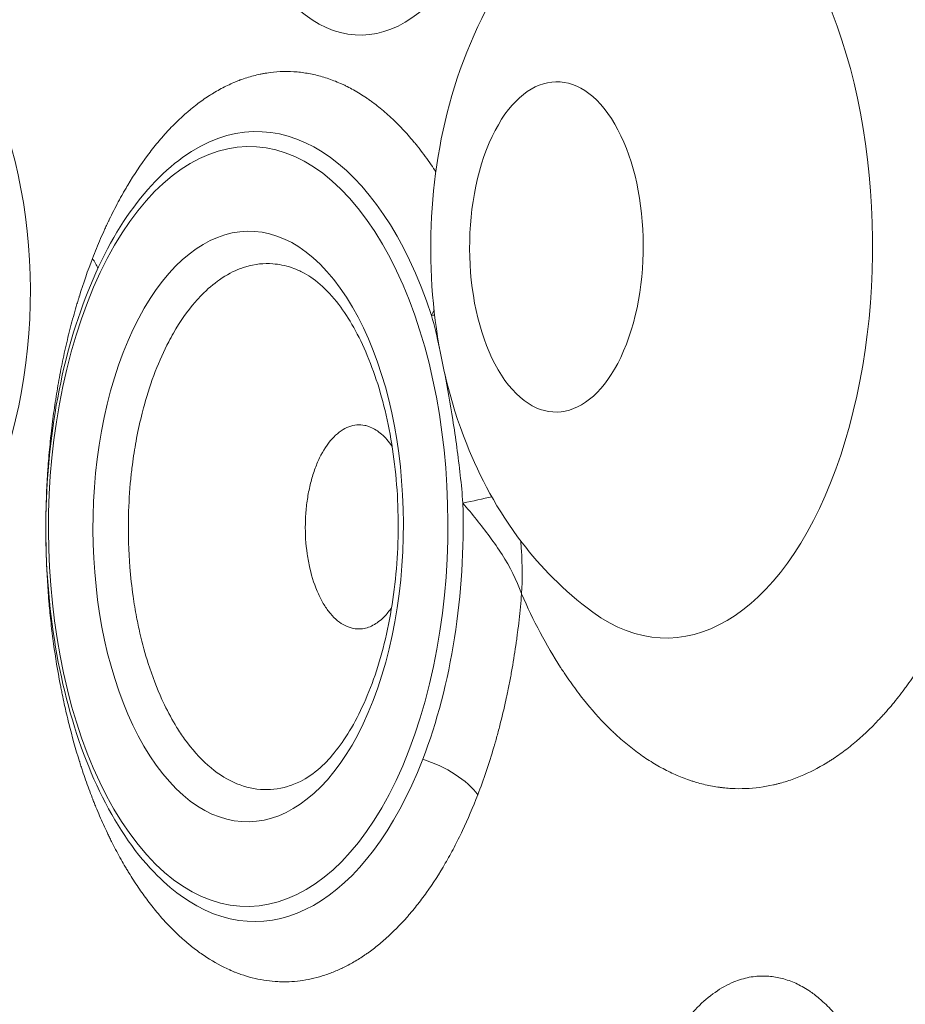
# Model space of a CAD drawing. Units: millimetres. Extents: x 3480 to 12305, y 1674 to 3469.
# Drawn here: x 3897 to 3999, y 2215 to 2328 of the extents above; entities that cross this region are included whole.
import ezdxf

# ---------------------------------------------------------------- set-up
doc = ezdxf.new("R2010")
doc.units = ezdxf.units.MM
doc.styles.get("Standard").update_dxf_attribs({"font": 'arial.ttf'})
doc.dimstyles.new('ISO-25', dxfattribs={"dimtxt": 2.5, "dimasz": 2.5, "dimexe": 1.25, "dimexo": 0.625, "dimtad": 1, "dimtxsty": 'Standard', "dimcen": 2.5, "dimadec": 0, "dimazin": 0, "dimtfac": 1, "dimtmove": 0, "dimatfit": 3, "dimfxl": 1, "dimarcsym": 0})

# ---------------------------------------------------------------- blocks, each defined once
blk = doc.blocks.new('*D15')
at = {"color": 0, "lineweight": -2, "transparency": 16777216}
for p, q in [((3813.56, 3135.4), (3762.31, 3135.4)), ((3763.56, 3035.4), (3763.56, 1918.6)), ((3813.56, 1818.6), (3762.31, 1818.6))]:
    blk.add_line(p, q, dxfattribs=at)
at = {"color": 0, "transparency": 16777216}
for points in [[(3746.89, 3035.4), (3780.23, 3035.4), (3763.56, 3135.4)], [(3746.89, 1918.6), (3780.23, 1918.6), (3763.56, 1818.6)]]:
    blk.add_solid(points, dxfattribs=at)
at = {"layer": 'Defpoints', "color": 0, "transparency": 16777216}
for p in [(4474.5, 3135.4), (3763.56, 1818.6), (4502.56, 1818.6)]:
    blk.add_point(p, dxfattribs=at)
at = {"color": 0, "transparency": 16777216, "insert": (3611.38, 2477), "char_height": 200, "attachment_point": 5, "rotation": 90}
blk.add_mtext('130', dxfattribs=at)

msp = doc.modelspace()

# ---------------------------------------------------------------- linework, layer by layer
at = {"color": 0, "linetype": 'Continuous', "lineweight": 0}
msp.add_line((3910.501, 2259.788), (3910.501, 2259.788), dxfattribs=at)
at = {"color": 0, "linetype": 'Continuous', "lineweight": 0, "extrusion": (-2.86115e-16, -2.28237e-17, -1)}
msp.add_ellipse((3936.481, 2359.275), major_axis=(-0.115, -33), ratio=0.5257311, start_param=-2.5132741, end_param=3.7699112, dxfattribs=at)
at = {"color": 0, "linetype": 'Continuous', "lineweight": 0, "extrusion": (-2.67896e-16, -2.13703e-17, -1)}
msp.add_ellipse((3879.837, 2296.58), major_axis=(-0.122, -35.244), ratio=0.5257311, start_param=-2.5132741, end_param=3.7699112, dxfattribs=at)
at = {"color": 0, "linetype": 'Continuous', "lineweight": 0}
for centre, major_axis, ratio, start_param, end_param in [((3971.716, 2301.832), (-0.156, -45), 0.5257311, -0.3648638, 2.3022979), ((3924.304, 2269.67), (0.158, 45.488), 0.5257311, -1.0049852, 0.3648638), ((3898.715, 2300.568), (-7.463, 2.881), 0.5, -2.7341697, -2.4892136), ((3924.304, 2269.67), (0.158, 45.488), 0.5257311, -2.1991149, -1.5093843), ((3959.032, 2269.274), (-8.377, 0.041), 0.0000056, 0, 0.0000118), ((3924.304, 2269.67), (-0.158, -45.488), 0.5257311, -0.3648638, 0.9424778)]:
    msp.add_ellipse(centre, major_axis=major_axis, ratio=ratio, start_param=start_param, end_param=end_param, dxfattribs=at)
at = {"color": 0, "linetype": 'Continuous', "lineweight": 0, "extrusion": (-2.48217e-16, -1.98005e-17, -1)}
msp.add_ellipse((3958.956, 2301.876), major_axis=(-0.066, -19.019), ratio=0.5257311, start_param=-2.5132741, end_param=3.7699112, dxfattribs=at)
at = {"color": 0, "linetype": 'Continuous', "lineweight": 0, "extrusion": (-3.40561e-16, 3.0945e-17, -1)}
msp.add_ellipse((3923.454, 2269.673), major_axis=(0.152, 43.756), ratio=0.5257311, start_param=-2.5132741, end_param=3.7699112, dxfattribs=at)
at = {"color": 0, "linetype": 'Continuous', "lineweight": 0, "extrusion": (-2.777e-16, -2.21524e-17, -1)}
msp.add_ellipse((3923.454, 2269.673), major_axis=(-0.118, -34), ratio=0.5257311, start_param=-0.9424778, end_param=5.3407075, dxfattribs=at)
at = {"color": 0, "linetype": 'Continuous', "lineweight": 0, "extrusion": (-3.10707e-16, 3.58745e-17, -1)}
msp.add_ellipse((3943.089, 2238.795), major_axis=(7.463, -2.881), ratio=0.5, start_param=-1.6995557, end_param=-0.6523564, dxfattribs=at)
at = {"color": 0, "linetype": 'Continuous', "lineweight": 0}
for points, knots in [([(3963.128, 2259.824), (3959.74, 2262.303), (3957.122, 2265.052), (3952.1, 2271.587), (3950.124, 2275.392), (3946.592, 2284.254), (3945.454, 2289.308), (3944.287, 2299.686), (3944.337, 2305.004), (3945.75, 2315.636), (3947.083, 2320.946), (3951.709, 2331.289), (3954.809, 2336.439), (3961.14, 2342.151), (3962.234, 2343.043), (3963.42, 2343.899)], [3.5082826, 3.5082826, 3.5082826, 3.5082826, 3.7400477, 3.7400477, 4.0607363, 4.0607363, 4.4969844, 4.4969844, 4.9554727, 4.9554727, 5.4144232, 5.4144232, 5.839415, 5.839415, 5.9201476, 5.9201476, 5.9201476, 5.9201476]), ([(4004.748, 2343.347), (4005.452, 2341.842), (4006.115, 2340.279), (4006.735, 2338.658), (4007.046, 2337.848), (4007.346, 2337.023), (4007.635, 2336.184), (4007.78, 2335.764), (4007.922, 2335.341), (4008.062, 2334.914), (4008.132, 2334.701), (4008.201, 2334.487), (4008.269, 2334.271), (4008.304, 2334.164), (4008.338, 2334.056), (4008.372, 2333.948), (4008.389, 2333.894), (4008.406, 2333.84), (4008.422, 2333.786), (4008.439, 2333.732), (4008.456, 2333.679), (4008.473, 2333.623), (4009.029, 2331.828), (4009.535, 2329.989), (4009.991, 2328.106), (4010.219, 2327.164), (4010.435, 2326.211), (4010.638, 2325.247), (4010.74, 2324.765), (4010.838, 2324.281), (4010.934, 2323.793), (4010.981, 2323.55), (4011.028, 2323.305), (4011.074, 2323.06), (4011.097, 2322.937), (4011.12, 2322.815), (4011.143, 2322.692), (4011.166, 2322.569), (4011.188, 2322.447), (4011.21, 2322.323), (4011.571, 2320.331), (4011.876, 2318.312), (4012.129, 2316.257), (4012.255, 2315.229), (4012.367, 2314.197), (4012.466, 2313.159), (4012.515, 2312.641), (4012.561, 2312.121), (4012.603, 2311.599), (4012.646, 2311.078), (4012.685, 2310.553), (4012.72, 2310.032), (4012.79, 2308.988), (4012.847, 2307.942), (4012.889, 2306.894), (4012.91, 2306.37), (4012.928, 2305.846), (4012.943, 2305.32), (4012.95, 2305.058), (4012.956, 2304.795), (4012.961, 2304.532), (4012.964, 2304.401), (4012.967, 2304.269), (4012.969, 2304.138), (4012.971, 2304.006), (4012.973, 2303.873), (4012.975, 2303.743), (4012.989, 2302.7), (4012.99, 2301.657), (4012.977, 2300.615), (4012.97, 2300.093), (4012.961, 2299.572), (4012.947, 2299.051), (4012.94, 2298.791), (4012.933, 2298.53), (4012.924, 2298.27), (4012.92, 2298.139), (4012.916, 2298.009), (4012.911, 2297.879), (4012.909, 2297.814), (4012.906, 2297.749), (4012.904, 2297.683), (4012.902, 2297.618), (4012.899, 2297.552), (4012.896, 2297.488), (4012.817, 2295.447), (4012.685, 2293.423), (4012.502, 2291.415), (4012.41, 2290.411), (4012.305, 2289.411), (4012.188, 2288.416), (4012.129, 2287.918), (4012.067, 2287.421), (4012.001, 2286.925), (4011.969, 2286.678), (4011.935, 2286.43), (4011.901, 2286.183), (4011.884, 2286.059), (4011.866, 2285.935), (4011.849, 2285.812), (4011.84, 2285.75), (4011.831, 2285.688), (4011.822, 2285.626), (4011.813, 2285.565), (4011.804, 2285.502), (4011.796, 2285.441), (4011.515, 2283.512), (4011.187, 2281.616), (4010.812, 2279.754), (4010.624, 2278.823), (4010.425, 2277.901), (4010.214, 2276.986), (4010.109, 2276.529), (4010, 2276.074), (4009.889, 2275.622), (4009.833, 2275.395), (4009.777, 2275.169), (4009.719, 2274.944), (4009.691, 2274.831), (4009.662, 2274.719), (4009.633, 2274.606), (4009.619, 2274.55), (4009.604, 2274.494), (4009.59, 2274.438), (4009.575, 2274.382), (4009.561, 2274.327), (4009.546, 2274.269), (4009.061, 2272.413), (4008.53, 2270.611), (4007.953, 2268.863), (4007.665, 2267.99), (4007.365, 2267.129), (4007.054, 2266.282), (4006.899, 2265.859), (4006.74, 2265.439), (4006.579, 2265.022), (4006.498, 2264.814), (4006.417, 2264.606), (4006.335, 2264.399), (4006.294, 2264.296), (4006.253, 2264.193), (4006.211, 2264.09), (4006.17, 2263.987), (4006.129, 2263.886), (4006.087, 2263.782), (4005.748, 2262.95), (4005.398, 2262.135), (4005.038, 2261.337), (4004.858, 2260.938), (4004.675, 2260.543), (4004.49, 2260.153), (4004.397, 2259.958), (4004.304, 2259.763), (4004.21, 2259.57), (4004.116, 2259.377), (4004.021, 2259.186), (4003.926, 2258.994), (4003.159, 2257.46), (4002.353, 2256.002), (4001.51, 2254.622), (4001.088, 2253.933), (4000.657, 2253.264), (4000.218, 2252.616), (3999.998, 2252.293), (3999.777, 2251.974), (3999.553, 2251.661), (3999.441, 2251.504), (3999.328, 2251.349), (3999.215, 2251.195), (3999.102, 2251.041), (3998.988, 2250.887), (3998.874, 2250.737), (3998.42, 2250.135), (3997.959, 2249.555), (3997.49, 2248.998), (3997.256, 2248.719), (3997.02, 2248.446), (3996.781, 2248.179), (3996.662, 2248.045), (3996.543, 2247.913), (3996.423, 2247.782), (3996.363, 2247.716), (3996.303, 2247.651), (3996.243, 2247.587), (3996.182, 2247.522), (3996.121, 2247.456), (3996.062, 2247.393), (3995.109, 2246.385), (3994.136, 2245.47), (3993.141, 2244.649), (3992.644, 2244.238), (3992.141, 2243.851), (3991.633, 2243.488), (3991.379, 2243.306), (3991.124, 2243.13), (3990.867, 2242.96), (3990.739, 2242.875), (3990.61, 2242.792), (3990.481, 2242.71), (3990.416, 2242.669), (3990.352, 2242.628), (3990.287, 2242.588), (3990.255, 2242.568), (3990.222, 2242.548), (3990.19, 2242.528), (3990.158, 2242.508), (3990.124, 2242.487), (3990.093, 2242.468), (3989.09, 2241.856), (3988.077, 2241.338), (3987.054, 2240.914), (3986.542, 2240.702), (3986.027, 2240.513), (3985.51, 2240.348), (3985.252, 2240.265), (3984.993, 2240.188), (3984.733, 2240.117), (3984.603, 2240.082), (3984.473, 2240.048), (3984.342, 2240.015), (3984.277, 2239.999), (3984.212, 2239.983), (3984.147, 2239.967), (3984.114, 2239.96), (3984.082, 2239.952), (3984.049, 2239.944), (3984.016, 2239.937), (3983.985, 2239.929), (3983.951, 2239.922), (3982.883, 2239.679), (3981.813, 2239.537), (3980.743, 2239.495), (3980.207, 2239.474), (3979.672, 2239.478), (3979.136, 2239.507), (3978.868, 2239.521), (3978.601, 2239.542), (3978.333, 2239.569), (3978.199, 2239.583), (3978.065, 2239.598), (3977.931, 2239.615), (3977.864, 2239.623), (3977.797, 2239.632), (3977.73, 2239.641), (3977.696, 2239.645), (3977.663, 2239.65), (3977.629, 2239.655), (3977.596, 2239.659), (3977.563, 2239.664), (3977.529, 2239.669), (3976.982, 2239.75), (3976.437, 2239.857), (3975.893, 2239.99), (3975.622, 2240.056), (3975.35, 2240.129), (3975.079, 2240.208), (3974.944, 2240.248), (3974.809, 2240.29), (3974.674, 2240.332), (3974.538, 2240.375), (3974.404, 2240.42), (3974.268, 2240.466), (3973.724, 2240.653), (3973.183, 2240.865), (3972.645, 2241.103), (3972.376, 2241.222), (3972.108, 2241.348), (3971.841, 2241.48), (3971.573, 2241.612), (3971.308, 2241.75), (3971.041, 2241.896), (3970.508, 2242.187), (3969.979, 2242.504), (3969.455, 2242.846), (3969.193, 2243.017), (3968.933, 2243.194), (3968.673, 2243.378), (3968.413, 2243.561), (3968.154, 2243.752), (3967.897, 2243.948), (3967.384, 2244.34), (3966.876, 2244.756), (3966.374, 2245.197), (3966.123, 2245.417), (3965.873, 2245.644), (3965.625, 2245.876), (3965.501, 2245.992), (3965.378, 2246.11), (3965.254, 2246.229), (3965.193, 2246.289), (3965.131, 2246.349), (3965.07, 2246.41), (3965.008, 2246.47), (3964.946, 2246.531), (3964.886, 2246.592), (3963.916, 2247.56), (3962.976, 2248.616), (3962.067, 2249.759), (3961.612, 2250.33), (3961.165, 2250.923), (3960.726, 2251.539), (3960.506, 2251.846), (3960.288, 2252.159), (3960.072, 2252.477), (3959.965, 2252.637), (3959.857, 2252.797), (3959.75, 2252.959), (3959.697, 2253.04), (3959.643, 2253.122), (3959.59, 2253.203), (3959.563, 2253.244), (3959.537, 2253.285), (3959.51, 2253.326), (3959.483, 2253.367), (3959.456, 2253.409), (3959.43, 2253.449), (3957.79, 2255.996), (3956.294, 2258.822), (3954.943, 2261.926)], [0, 0, 0, 0, 0.03125, 0.03125, 0.03125, 0.046875, 0.046875, 0.046875, 0.0546875, 0.0546875, 0.0546875, 0.0585937, 0.0585937, 0.0585937, 0.0605469, 0.0605469, 0.0605469, 0.0615234, 0.0615234, 0.0615234, 0.0625, 0.0625, 0.0625, 0.09375, 0.09375, 0.09375, 0.109375, 0.109375, 0.109375, 0.1171875, 0.1171875, 0.1171875, 0.1210938, 0.1210938, 0.1210938, 0.1230469, 0.1230469, 0.1230469, 0.125, 0.125, 0.125, 0.15625, 0.15625, 0.15625, 0.171875, 0.171875, 0.171875, 0.1796875, 0.1796875, 0.1796875, 0.1875, 0.1875, 0.1875, 0.203125, 0.203125, 0.203125, 0.2109375, 0.2109375, 0.2109375, 0.2148438, 0.2148438, 0.2148438, 0.2167969, 0.2167969, 0.2167969, 0.21875, 0.21875, 0.21875, 0.234375, 0.234375, 0.234375, 0.2421875, 0.2421875, 0.2421875, 0.2460938, 0.2460938, 0.2460938, 0.2480469, 0.2480469, 0.2480469, 0.2490234, 0.2490234, 0.2490234, 0.25, 0.25, 0.25, 0.28125, 0.28125, 0.28125, 0.296875, 0.296875, 0.296875, 0.3046875, 0.3046875, 0.3046875, 0.3085938, 0.3085938, 0.3085938, 0.3105469, 0.3105469, 0.3105469, 0.3115234, 0.3115234, 0.3115234, 0.3125, 0.3125, 0.3125, 0.34375, 0.34375, 0.34375, 0.359375, 0.359375, 0.359375, 0.3671875, 0.3671875, 0.3671875, 0.3710938, 0.3710938, 0.3710938, 0.3730469, 0.3730469, 0.3730469, 0.3740234, 0.3740234, 0.3740234, 0.375, 0.375, 0.375, 0.40625, 0.40625, 0.40625, 0.421875, 0.421875, 0.421875, 0.4296875, 0.4296875, 0.4296875, 0.4335938, 0.4335938, 0.4335938, 0.4355469, 0.4355469, 0.4355469, 0.4375, 0.4375, 0.4375, 0.453125, 0.453125, 0.453125, 0.4609375, 0.4609375, 0.4609375, 0.4648438, 0.4648438, 0.4648438, 0.46875, 0.46875, 0.46875, 0.5, 0.5, 0.5, 0.515625, 0.515625, 0.515625, 0.5234375, 0.5234375, 0.5234375, 0.5273437, 0.5273437, 0.5273437, 0.53125, 0.53125, 0.53125, 0.546875, 0.546875, 0.546875, 0.5546875, 0.5546875, 0.5546875, 0.5585938, 0.5585938, 0.5585938, 0.5605469, 0.5605469, 0.5605469, 0.5625, 0.5625, 0.5625, 0.59375, 0.59375, 0.59375, 0.609375, 0.609375, 0.609375, 0.6171875, 0.6171875, 0.6171875, 0.6210938, 0.6210938, 0.6210938, 0.6230469, 0.6230469, 0.6230469, 0.6240234, 0.6240234, 0.6240234, 0.625, 0.625, 0.625, 0.65625, 0.65625, 0.65625, 0.671875, 0.671875, 0.671875, 0.6796875, 0.6796875, 0.6796875, 0.6835938, 0.6835938, 0.6835938, 0.6855469, 0.6855469, 0.6855469, 0.6865234, 0.6865234, 0.6865234, 0.6875, 0.6875, 0.6875, 0.71875, 0.71875, 0.71875, 0.734375, 0.734375, 0.734375, 0.7421875, 0.7421875, 0.7421875, 0.7460938, 0.7460938, 0.7460938, 0.7480469, 0.7480469, 0.7480469, 0.7490234, 0.7490234, 0.7490234, 0.75, 0.75, 0.75, 0.765625, 0.765625, 0.765625, 0.7734375, 0.7734375, 0.7734375, 0.7773438, 0.7773438, 0.7773438, 0.78125, 0.78125, 0.78125, 0.796875, 0.796875, 0.796875, 0.8046875, 0.8046875, 0.8046875, 0.8125, 0.8125, 0.8125, 0.828125, 0.828125, 0.828125, 0.8359375, 0.8359375, 0.8359375, 0.84375, 0.84375, 0.84375, 0.859375, 0.859375, 0.859375, 0.8671875, 0.8671875, 0.8671875, 0.8710938, 0.8710938, 0.8710938, 0.8730469, 0.8730469, 0.8730469, 0.875, 0.875, 0.875, 0.90625, 0.90625, 0.90625, 0.921875, 0.921875, 0.921875, 0.9296875, 0.9296875, 0.9296875, 0.9335938, 0.9335938, 0.9335938, 0.9355469, 0.9355469, 0.9355469, 0.9365234, 0.9365234, 0.9365234, 0.9375, 0.9375, 0.9375, 1, 1, 1, 1]), ([(3905.52, 2300.545), (3905.821, 2301.324), (3906.133, 2302.087), (3906.456, 2302.834), (3906.617, 2303.208), (3906.781, 2303.577), (3906.948, 2303.943), (3907.032, 2304.126), (3907.116, 2304.307), (3907.201, 2304.488), (3907.244, 2304.578), (3907.286, 2304.668), (3907.329, 2304.758), (3907.351, 2304.803), (3907.372, 2304.848), (3907.393, 2304.893), (3907.415, 2304.938), (3907.437, 2304.983), (3907.458, 2305.027), (3907.795, 2305.725), (3908.142, 2306.406), (3908.499, 2307.068), (3908.677, 2307.399), (3908.858, 2307.726), (3909.041, 2308.048), (3909.132, 2308.209), (3909.224, 2308.369), (3909.317, 2308.527), (3909.363, 2308.607), (3909.41, 2308.686), (3909.456, 2308.765), (3909.48, 2308.804), (3909.503, 2308.843), (3909.526, 2308.883), (3909.55, 2308.922), (3909.574, 2308.962), (3909.597, 2309), (3910.321, 2310.209), (3911.075, 2311.34), (3911.857, 2312.393), (3912.248, 2312.92), (3912.647, 2313.427), (3913.052, 2313.915), (3913.255, 2314.159), (3913.46, 2314.398), (3913.666, 2314.632), (3913.769, 2314.749), (3913.873, 2314.865), (3913.977, 2314.98), (3914.081, 2315.095), (3914.187, 2315.209), (3914.291, 2315.32), (3914.707, 2315.766), (3915.129, 2316.19), (3915.557, 2316.594), (3915.771, 2316.795), (3915.986, 2316.992), (3916.203, 2317.183), (3916.311, 2317.279), (3916.42, 2317.373), (3916.529, 2317.466), (3916.583, 2317.512), (3916.638, 2317.559), (3916.692, 2317.604), (3916.72, 2317.627), (3916.747, 2317.65), (3916.774, 2317.673), (3916.802, 2317.696), (3916.828, 2317.717), (3916.857, 2317.741), (3917.31, 2318.115), (3917.768, 2318.464), (3918.23, 2318.791), (3918.461, 2318.954), (3918.693, 2319.111), (3918.927, 2319.262), (3919.043, 2319.338), (3919.16, 2319.412), (3919.277, 2319.484), (3919.336, 2319.521), (3919.394, 2319.557), (3919.453, 2319.592), (3919.512, 2319.628), (3919.569, 2319.662), (3919.629, 2319.698), (3920.107, 2319.981), (3920.59, 2320.24), (3921.075, 2320.473), (3921.318, 2320.59), (3921.562, 2320.7), (3921.807, 2320.804), (3921.929, 2320.857), (3922.052, 2320.907), (3922.175, 2320.956), (3922.236, 2320.981), (3922.298, 2321.005), (3922.359, 2321.029), (3922.39, 2321.04), (3922.421, 2321.052), (3922.452, 2321.064), (3922.483, 2321.075), (3922.513, 2321.087), (3922.544, 2321.099), (3923.048, 2321.286), (3923.553, 2321.446), (3924.06, 2321.58), (3924.314, 2321.646), (3924.568, 2321.706), (3924.823, 2321.76), (3924.95, 2321.786), (3925.077, 2321.811), (3925.205, 2321.834), (3925.269, 2321.846), (3925.333, 2321.857), (3925.396, 2321.868), (3925.46, 2321.879), (3925.523, 2321.889), (3925.588, 2321.899), (3926.627, 2322.061), (3927.664, 2322.111), (3928.7, 2322.049), (3929.217, 2322.019), (3929.734, 2321.96), (3930.251, 2321.873), (3930.767, 2321.787), (3931.284, 2321.672), (3931.799, 2321.53), (3932.314, 2321.387), (3932.826, 2321.218), (3933.334, 2321.021), (3933.588, 2320.922), (3933.842, 2320.817), (3934.095, 2320.704), (3934.221, 2320.648), (3934.347, 2320.59), (3934.473, 2320.531), (3934.599, 2320.471), (3934.726, 2320.41), (3934.85, 2320.347), (3935.349, 2320.097), (3935.844, 2319.82), (3936.333, 2319.518), (3936.578, 2319.367), (3936.822, 2319.209), (3937.064, 2319.045), (3937.185, 2318.963), (3937.306, 2318.879), (3937.427, 2318.793), (3937.487, 2318.751), (3937.547, 2318.708), (3937.608, 2318.664), (3937.668, 2318.621), (3937.728, 2318.576), (3937.788, 2318.532), (3938.263, 2318.181), (3938.733, 2317.805), (3939.198, 2317.404), (3939.43, 2317.203), (3939.661, 2316.996), (3939.89, 2316.783), (3940.005, 2316.677), (3940.12, 2316.569), (3940.234, 2316.459), (3940.291, 2316.404), (3940.348, 2316.349), (3940.405, 2316.293), (3940.433, 2316.265), (3940.462, 2316.237), (3940.49, 2316.209), (3940.518, 2316.181), (3940.547, 2316.152), (3940.575, 2316.125), (3941.016, 2315.686), (3941.449, 2315.226), (3941.876, 2314.744), (3942.089, 2314.503), (3942.3, 2314.256), (3942.51, 2314.004), (3942.615, 2313.878), (3942.719, 2313.751), (3942.823, 2313.622), (3942.875, 2313.558), (3942.927, 2313.493), (3942.979, 2313.428), (3943.004, 2313.395), (3943.03, 2313.363), (3943.056, 2313.33), (3943.082, 2313.297), (3943.108, 2313.264), (3943.133, 2313.232), (3943.613, 2312.619), (3944.082, 2311.98), (3944.538, 2311.314), (3944.717, 2311.053), (3944.895, 2310.788), (3945.07, 2310.518)], [0, 0, 0, 0, 0.03125, 0.03125, 0.03125, 0.046875, 0.046875, 0.046875, 0.0546875, 0.0546875, 0.0546875, 0.05859375, 0.05859375, 0.05859375, 0.06054688, 0.06054688, 0.06054688, 0.0625, 0.0625, 0.0625, 0.09375, 0.09375, 0.09375, 0.109375, 0.109375, 0.109375, 0.1171875, 0.1171875, 0.1171875, 0.12109375, 0.12109375, 0.12109375, 0.12304688, 0.12304688, 0.12304688, 0.125, 0.125, 0.125, 0.1875, 0.1875, 0.1875, 0.21875, 0.21875, 0.21875, 0.234375, 0.234375, 0.234375, 0.2421875, 0.2421875, 0.2421875, 0.25, 0.25, 0.25, 0.28125, 0.28125, 0.28125, 0.296875, 0.296875, 0.296875, 0.3046875, 0.3046875, 0.3046875, 0.30859375, 0.30859375, 0.30859375, 0.31054688, 0.31054688, 0.31054688, 0.3125, 0.3125, 0.3125, 0.34375, 0.34375, 0.34375, 0.359375, 0.359375, 0.359375, 0.3671875, 0.3671875, 0.3671875, 0.37109375, 0.37109375, 0.37109375, 0.375, 0.375, 0.375, 0.40625, 0.40625, 0.40625, 0.421875, 0.421875, 0.421875, 0.4296875, 0.4296875, 0.4296875, 0.43359375, 0.43359375, 0.43359375, 0.43554688, 0.43554688, 0.43554688, 0.4375, 0.4375, 0.4375, 0.46875, 0.46875, 0.46875, 0.484375, 0.484375, 0.484375, 0.4921875, 0.4921875, 0.4921875, 0.49609375, 0.49609375, 0.49609375, 0.5, 0.5, 0.5, 0.5625, 0.5625, 0.5625, 0.59375, 0.59375, 0.59375, 0.625, 0.625, 0.625, 0.65625, 0.65625, 0.65625, 0.671875, 0.671875, 0.671875, 0.6796875, 0.6796875, 0.6796875, 0.6875, 0.6875, 0.6875, 0.71875, 0.71875, 0.71875, 0.734375, 0.734375, 0.734375, 0.7421875, 0.7421875, 0.7421875, 0.74609375, 0.74609375, 0.74609375, 0.75, 0.75, 0.75, 0.78125, 0.78125, 0.78125, 0.796875, 0.796875, 0.796875, 0.8046875, 0.8046875, 0.8046875, 0.80859375, 0.80859375, 0.80859375, 0.81054688, 0.81054688, 0.81054688, 0.8125, 0.8125, 0.8125, 0.84375, 0.84375, 0.84375, 0.859375, 0.859375, 0.859375, 0.8671875, 0.8671875, 0.8671875, 0.87109375, 0.87109375, 0.87109375, 0.87304688, 0.87304688, 0.87304688, 0.875, 0.875, 0.875, 0.91243651, 0.91243651, 0.91243651, 0.92712283, 0.92712283, 0.92712283, 0.92712283]), ([(3915.919, 2312.193), (3913.403, 2310.378), (3911.114, 2307.864), (3907.031, 2301.615), (3905.258, 2297.831), (3902.462, 2289.457), (3901.436, 2284.871), (3900.216, 2275.365), (3900.018, 2270.449), (3900.458, 2260.757), (3901.096, 2255.983), (3903.156, 2247.03), (3904.58, 2242.854), (3908.113, 2235.505), (3910.225, 2232.336), (3913.574, 2228.857), (3914.579, 2227.971), (3915.624, 2227.206)], [0.3630377, 0.3630377, 0.3630377, 0.3630377, 0.6794233, 0.6794233, 1.008284, 1.008284, 1.3358997, 1.3358997, 1.6617814, 1.6617814, 1.9873494, 1.9873494, 2.3140582, 2.3140582, 2.6428505, 2.6428505, 2.7749027, 2.7749027, 2.7749027, 2.7749027]), ([(3949.894, 2238.771), (3949.341, 2237.338), (3948.752, 2235.965), (3948.129, 2234.651), (3947.818, 2233.994), (3947.497, 2233.352), (3947.168, 2232.725), (3947.004, 2232.411), (3946.837, 2232.101), (3946.668, 2231.795), (3946.499, 2231.489), (3946.327, 2231.185), (3946.155, 2230.888), (3945.464, 2229.697), (3944.745, 2228.578), (3943.998, 2227.53), (3943.625, 2227.006), (3943.244, 2226.5), (3942.857, 2226.012), (3942.663, 2225.768), (3942.468, 2225.528), (3942.27, 2225.292), (3942.172, 2225.175), (3942.073, 2225.058), (3941.973, 2224.943), (3941.923, 2224.885), (3941.874, 2224.828), (3941.824, 2224.771), (3941.774, 2224.713), (3941.723, 2224.656), (3941.673, 2224.6), (3941.279, 2224.155), (3940.878, 2223.729), (3940.473, 2223.322), (3940.27, 2223.118), (3940.065, 2222.919), (3939.86, 2222.725), (3939.757, 2222.628), (3939.654, 2222.533), (3939.551, 2222.438), (3939.499, 2222.391), (3939.447, 2222.344), (3939.395, 2222.297), (3939.343, 2222.25), (3939.29, 2222.203), (3939.239, 2222.158), (3938.83, 2221.796), (3938.418, 2221.454), (3938.001, 2221.131), (3937.793, 2220.969), (3937.584, 2220.813), (3937.374, 2220.661), (3937.268, 2220.585), (3937.163, 2220.511), (3937.058, 2220.437), (3936.952, 2220.364), (3936.845, 2220.291), (3936.74, 2220.221), (3936.32, 2219.94), (3935.897, 2219.678), (3935.47, 2219.436), (3935.257, 2219.315), (3935.042, 2219.199), (3934.827, 2219.087), (3934.72, 2219.032), (3934.612, 2218.977), (3934.504, 2218.924), (3934.45, 2218.897), (3934.396, 2218.871), (3934.342, 2218.845), (3934.328, 2218.838), (3934.313, 2218.831), (3934.299, 2218.825), (3934.286, 2218.818), (3934.273, 2218.812), (3934.26, 2218.806), (3934.233, 2218.793), (3934.205, 2218.78), (3934.179, 2218.768), (3934.176, 2218.766), (3934.173, 2218.765), (3934.17, 2218.764), (3933.758, 2218.57), (3933.343, 2218.396), (3932.928, 2218.239), (3932.718, 2218.16), (3932.508, 2218.086), (3932.298, 2218.017), (3932.088, 2217.947), (3931.878, 2217.883), (3931.667, 2217.822), (3930.819, 2217.581), (3929.97, 2217.415), (3929.12, 2217.324), (3928.694, 2217.278), (3928.268, 2217.252), (3927.842, 2217.244), (3927.629, 2217.24), (3927.416, 2217.241), (3927.202, 2217.247), (3927.096, 2217.249), (3926.989, 2217.253), (3926.882, 2217.258), (3926.829, 2217.261), (3926.775, 2217.264), (3926.722, 2217.267), (3926.695, 2217.269), (3926.669, 2217.27), (3926.642, 2217.272), (3926.615, 2217.274), (3926.59, 2217.275), (3926.562, 2217.277), (3925.677, 2217.339), (3924.799, 2217.481), (3923.926, 2217.703), (3923.49, 2217.814), (3923.055, 2217.945), (3922.622, 2218.096), (3922.406, 2218.171), (3922.189, 2218.252), (3921.974, 2218.337), (3921.866, 2218.38), (3921.758, 2218.424), (3921.65, 2218.469), (3921.596, 2218.492), (3921.543, 2218.515), (3921.489, 2218.538), (3921.462, 2218.55), (3921.435, 2218.561), (3921.408, 2218.573), (3921.381, 2218.585), (3921.355, 2218.596), (3921.327, 2218.609), (3920.434, 2219.005), (3919.555, 2219.484), (3918.691, 2220.045), (3918.259, 2220.326), (3917.831, 2220.627), (3917.406, 2220.948), (3917.194, 2221.109), (3916.983, 2221.275), (3916.772, 2221.446), (3916.667, 2221.532), (3916.562, 2221.619), (3916.457, 2221.707), (3916.405, 2221.751), (3916.353, 2221.795), (3916.3, 2221.84), (3916.248, 2221.885), (3916.197, 2221.929), (3916.144, 2221.975), (3915.297, 2222.712), (3914.474, 2223.526), (3913.674, 2224.419), (3913.275, 2224.865), (3912.881, 2225.331), (3912.493, 2225.816), (3912.299, 2226.059), (3912.106, 2226.306), (3911.915, 2226.559), (3911.724, 2226.811), (3911.534, 2227.069), (3911.347, 2227.33), (3910.973, 2227.852), (3910.606, 2228.391), (3910.246, 2228.948), (3910.067, 2229.226), (3909.889, 2229.509), (3909.713, 2229.796), (3909.625, 2229.94), (3909.537, 2230.084), (3909.45, 2230.23), (3909.363, 2230.376), (3909.275, 2230.524), (3909.19, 2230.671), (3908.848, 2231.258), (3908.515, 2231.86), (3908.19, 2232.477), (3908.027, 2232.786), (3907.867, 2233.098), (3907.708, 2233.414), (3907.629, 2233.572), (3907.55, 2233.731), (3907.472, 2233.891), (3907.394, 2234.052), (3907.316, 2234.213), (3907.239, 2234.374), (3906.933, 2235.018), (3906.635, 2235.676), (3906.346, 2236.349), (3906.201, 2236.686), (3906.058, 2237.026), (3905.918, 2237.369), (3905.848, 2237.541), (3905.778, 2237.714), (3905.709, 2237.887), (3905.675, 2237.974), (3905.64, 2238.061), (3905.606, 2238.149), (3905.589, 2238.192), (3905.572, 2238.236), (3905.555, 2238.28), (3905.537, 2238.323), (3905.52, 2238.368), (3905.503, 2238.411), (3905.5, 2238.419), (3905.497, 2238.427), (3905.494, 2238.434), (3905.233, 2239.108), (3904.981, 2239.793), (3904.738, 2240.488), (3904.615, 2240.84), (3904.494, 2241.194), (3904.376, 2241.551), (3904.317, 2241.73), (3904.258, 2241.909), (3904.2, 2242.089), (3904.171, 2242.179), (3904.142, 2242.269), (3904.114, 2242.359), (3904.099, 2242.404), (3904.085, 2242.449), (3904.071, 2242.495), (3904.056, 2242.54), (3904.042, 2242.586), (3904.028, 2242.63), (3903.583, 2244.048), (3903.175, 2245.498), (3902.805, 2246.982), (3902.619, 2247.724), (3902.443, 2248.474), (3902.277, 2249.233), (3902.193, 2249.612), (3902.112, 2249.994), (3902.033, 2250.377), (3901.994, 2250.569), (3901.955, 2250.761), (3901.917, 2250.954), (3901.898, 2251.05), (3901.879, 2251.147), (3901.86, 2251.243), (3901.841, 2251.34), (3901.822, 2251.438), (3901.804, 2251.534), (3901.512, 2253.062), (3901.258, 2254.609), (3901.043, 2256.175), (3900.935, 2256.958), (3900.837, 2257.746), (3900.749, 2258.538), (3900.705, 2258.935), (3900.663, 2259.332), (3900.624, 2259.731), (3900.604, 2259.93), (3900.585, 2260.13), (3900.566, 2260.329), (3900.557, 2260.429), (3900.548, 2260.529), (3900.539, 2260.629), (3900.535, 2260.68), (3900.53, 2260.73), (3900.526, 2260.78), (3900.521, 2260.83), (3900.517, 2260.878), (3900.513, 2260.93), (3900.369, 2262.602), (3900.267, 2264.281), (3900.209, 2265.965), (3900.18, 2266.807), (3900.161, 2267.651), (3900.154, 2268.496), (3900.15, 2268.919), (3900.149, 2269.341), (3900.15, 2269.765), (3900.151, 2269.976), (3900.153, 2270.188), (3900.155, 2270.4), (3900.156, 2270.506), (3900.157, 2270.612), (3900.158, 2270.718), (3900.159, 2270.771), (3900.16, 2270.824), (3900.161, 2270.877), (3900.161, 2270.93), (3900.162, 2270.981), (3900.163, 2271.036), (3900.192, 2272.788), (3900.266, 2274.531), (3900.386, 2276.263), (3900.446, 2277.129), (3900.517, 2277.993), (3900.6, 2278.854), (3900.642, 2279.284), (3900.686, 2279.714), (3900.733, 2280.143), (3900.757, 2280.358), (3900.781, 2280.572), (3900.806, 2280.787), (3900.831, 2281.001), (3900.857, 2281.213), (3900.883, 2281.429), (3900.99, 2282.291), (3901.108, 2283.147), (3901.237, 2283.997), (3901.366, 2284.847), (3901.507, 2285.689), (3901.659, 2286.53), (3901.811, 2287.37), (3901.974, 2288.201), (3902.148, 2289.023), (3902.322, 2289.846), (3902.507, 2290.661), (3902.703, 2291.464), (3902.898, 2292.268), (3903.104, 2293.062), (3903.32, 2293.847), (3903.429, 2294.239), (3903.54, 2294.629), (3903.653, 2295.016), (3903.71, 2295.21), (3903.767, 2295.403), (3903.826, 2295.596), (3903.855, 2295.692), (3903.884, 2295.788), (3903.913, 2295.884), (3903.934, 2295.953), (3903.956, 2296.022), (3903.977, 2296.091), (3903.985, 2296.118), (3903.994, 2296.145), (3904.002, 2296.171), (3904.005, 2296.181), (3904.008, 2296.191), (3904.011, 2296.2), (3904.478, 2297.7), (3904.981, 2299.148), (3905.52, 2300.545)], [0, 0, 0, 0, 0.03125, 0.03125, 0.03125, 0.046875, 0.046875, 0.046875, 0.0546875, 0.0546875, 0.0546875, 0.0625, 0.0625, 0.0625, 0.09375, 0.09375, 0.09375, 0.109375, 0.109375, 0.109375, 0.1171875, 0.1171875, 0.1171875, 0.1210938, 0.1210938, 0.1210938, 0.1230469, 0.1230469, 0.1230469, 0.125, 0.125, 0.125, 0.140625, 0.140625, 0.140625, 0.1484375, 0.1484375, 0.1484375, 0.1523438, 0.1523438, 0.1523438, 0.1542969, 0.1542969, 0.1542969, 0.15625, 0.15625, 0.15625, 0.171875, 0.171875, 0.171875, 0.1796875, 0.1796875, 0.1796875, 0.1835938, 0.1835938, 0.1835938, 0.1875, 0.1875, 0.1875, 0.203125, 0.203125, 0.203125, 0.2109375, 0.2109375, 0.2109375, 0.2148438, 0.2148438, 0.2148438, 0.2167969, 0.2167969, 0.2167969, 0.217305, 0.217305, 0.217305, 0.2177734, 0.2177734, 0.2177734, 0.21875, 0.21875, 0.21875, 0.2188602, 0.2188602, 0.2188602, 0.234375, 0.234375, 0.234375, 0.2421875, 0.2421875, 0.2421875, 0.25, 0.25, 0.25, 0.28125, 0.28125, 0.28125, 0.296875, 0.296875, 0.296875, 0.3046875, 0.3046875, 0.3046875, 0.3085938, 0.3085938, 0.3085938, 0.3105469, 0.3105469, 0.3105469, 0.3115234, 0.3115234, 0.3115234, 0.3125, 0.3125, 0.3125, 0.34375, 0.34375, 0.34375, 0.359375, 0.359375, 0.359375, 0.3671875, 0.3671875, 0.3671875, 0.3710938, 0.3710938, 0.3710938, 0.3730469, 0.3730469, 0.3730469, 0.3740234, 0.3740234, 0.3740234, 0.375, 0.375, 0.375, 0.40625, 0.40625, 0.40625, 0.421875, 0.421875, 0.421875, 0.4296875, 0.4296875, 0.4296875, 0.4335938, 0.4335938, 0.4335938, 0.4355469, 0.4355469, 0.4355469, 0.4375, 0.4375, 0.4375, 0.46875, 0.46875, 0.46875, 0.484375, 0.484375, 0.484375, 0.4921875, 0.4921875, 0.4921875, 0.5, 0.5, 0.5, 0.515625, 0.515625, 0.515625, 0.5234375, 0.5234375, 0.5234375, 0.5273438, 0.5273438, 0.5273438, 0.53125, 0.53125, 0.53125, 0.546875, 0.546875, 0.546875, 0.5546875, 0.5546875, 0.5546875, 0.5585938, 0.5585938, 0.5585938, 0.5625, 0.5625, 0.5625, 0.578125, 0.578125, 0.578125, 0.5859375, 0.5859375, 0.5859375, 0.5898438, 0.5898438, 0.5898438, 0.5917969, 0.5917969, 0.5917969, 0.5927734, 0.5927734, 0.5927734, 0.59375, 0.59375, 0.59375, 0.593929, 0.593929, 0.593929, 0.609375, 0.609375, 0.609375, 0.6171875, 0.6171875, 0.6171875, 0.6210938, 0.6210938, 0.6210938, 0.6230469, 0.6230469, 0.6230469, 0.6240234, 0.6240234, 0.6240234, 0.625, 0.625, 0.625, 0.65625, 0.65625, 0.65625, 0.671875, 0.671875, 0.671875, 0.6796875, 0.6796875, 0.6796875, 0.6835938, 0.6835938, 0.6835938, 0.6855469, 0.6855469, 0.6855469, 0.6875, 0.6875, 0.6875, 0.71875, 0.71875, 0.71875, 0.734375, 0.734375, 0.734375, 0.7421875, 0.7421875, 0.7421875, 0.7460938, 0.7460938, 0.7460938, 0.7480469, 0.7480469, 0.7480469, 0.7490234, 0.7490234, 0.7490234, 0.75, 0.75, 0.75, 0.78125, 0.78125, 0.78125, 0.796875, 0.796875, 0.796875, 0.8046875, 0.8046875, 0.8046875, 0.8085938, 0.8085938, 0.8085938, 0.8105469, 0.8105469, 0.8105469, 0.8115234, 0.8115234, 0.8115234, 0.8125, 0.8125, 0.8125, 0.84375, 0.84375, 0.84375, 0.859375, 0.859375, 0.859375, 0.8671875, 0.8671875, 0.8671875, 0.8710938, 0.8710938, 0.8710938, 0.875, 0.875, 0.875, 0.890625, 0.890625, 0.890625, 0.90625, 0.90625, 0.90625, 0.921875, 0.921875, 0.921875, 0.9375, 0.9375, 0.9375, 0.953125, 0.953125, 0.953125, 0.9609375, 0.9609375, 0.9609375, 0.9648438, 0.9648438, 0.9648438, 0.9667969, 0.9667969, 0.9667969, 0.9681962, 0.9681962, 0.9681962, 0.96875, 0.96875, 0.96875, 0.9689503, 0.9689503, 0.9689503, 1, 1, 1, 1]), ([(3912.759, 2287.517), (3913.229, 2288.732), (3913.745, 2289.879), (3914.303, 2290.949), (3914.481, 2291.29), (3914.663, 2291.623), (3914.849, 2291.947), (3915.619, 2293.29), (3916.458, 2294.491), (3917.35, 2295.524), (3917.597, 2295.81), (3917.848, 2296.083), (3918.103, 2296.343), (3918.768, 2297.021), (3919.459, 2297.61), (3920.168, 2298.103), (3920.954, 2298.649), (3921.762, 2299.08), (3922.583, 2299.387), (3922.786, 2299.463), (3922.989, 2299.532), (3923.194, 2299.593), (3924.224, 2299.9), (3925.27, 2300.013), (3926.311, 2299.931), (3926.65, 2299.905), (3926.987, 2299.857), (3927.324, 2299.79), (3927.719, 2299.71), (3928.114, 2299.603), (3928.505, 2299.467), (3928.806, 2299.363), (3929.104, 2299.243), (3929.401, 2299.107), (3929.488, 2299.066), (3929.576, 2299.024), (3929.663, 2298.981)], [0, 0, 0, 0, 0.0948045, 0.0948045, 0.0948045, 0.125, 0.125, 0.125, 0.25, 0.25, 0.25, 0.28459594, 0.28459594, 0.28459594, 0.375, 0.375, 0.375, 0.47520529, 0.47520529, 0.47520529, 0.5, 0.5, 0.5, 0.625, 0.625, 0.625, 0.6656131, 0.6656131, 0.6656131, 0.71335522, 0.71335522, 0.71335522, 0.75, 0.75, 0.75, 0.76083175, 0.76083175, 0.76083175, 0.76083175]), ([(3929.663, 2298.982), (3930.991, 2298.324), (3932.471, 2297.097), (3935.071, 2293.677), (3936.203, 2291.687), (3938.16, 2287.008), (3938.982, 2284.311), (3940.191, 2278.459), (3940.569, 2275.296), (3940.81, 2268.856), (3940.669, 2265.579), (3939.882, 2259.292), (3939.237, 2256.283), (3937.547, 2250.884), (3936.507, 2248.488), (3934.225, 2244.563), (3932.989, 2243.022), (3930.982, 2241.209), (3930.199, 2240.682), (3929.461, 2240.322)], [0.2544823, 0.2544823, 0.2544823, 0.2544823, 0.6033977, 0.6033977, 0.8957729, 0.8957729, 1.1923488, 1.1923488, 1.4948645, 1.4948645, 1.800058, 1.800058, 2.1043777, 2.1043777, 2.4041989, 2.4041989, 2.6974218, 2.6974218, 2.8906645, 2.8906645, 2.8906645, 2.8906645]), ([(3916.134, 2245.191), (3915.817, 2245.632), (3915.51, 2246.095), (3915.211, 2246.58), (3914.719, 2247.379), (3914.252, 2248.238), (3913.815, 2249.145), (3913.715, 2249.351), (3913.618, 2249.559), (3913.521, 2249.771), (3912.936, 2251.054), (3912.409, 2252.432), (3911.946, 2253.885), (3911.589, 2255.009), (3911.27, 2256.177), (3910.993, 2257.38), (3910.852, 2257.99), (3910.722, 2258.609), (3910.603, 2259.234), (3910.452, 2260.03), (3910.318, 2260.839), (3910.202, 2261.657), (3910.046, 2262.751), (3909.924, 2263.861), (3909.834, 2264.983), (3909.686, 2266.845), (3909.629, 2268.734), (3909.666, 2270.618), (3909.668, 2270.716), (3909.67, 2270.814), (3909.672, 2270.912), (3909.707, 2272.327), (3909.793, 2273.741), (3909.93, 2275.133), (3909.985, 2275.689), (3910.048, 2276.242), (3910.12, 2276.793), (3910.239, 2277.708), (3910.38, 2278.609), (3910.543, 2279.499), (3910.723, 2280.484), (3910.931, 2281.454), (3911.163, 2282.4), (3911.268, 2282.828), (3911.379, 2283.253), (3911.495, 2283.672), (3911.865, 2285.012), (3912.288, 2286.298), (3912.759, 2287.517)], [0, 0, 0, 0, 0.04723, 0.04723, 0.04723, 0.125, 0.125, 0.125, 0.1426593, 0.1426593, 0.1426593, 0.25, 0.25, 0.25, 0.3329873, 0.3329873, 0.3329873, 0.375, 0.375, 0.375, 0.4284452, 0.4284452, 0.4284452, 0.5, 0.5, 0.5, 0.6188268, 0.6188268, 0.6188268, 0.625, 0.625, 0.625, 0.714296, 0.714296, 0.714296, 0.75, 0.75, 0.75, 0.8093273, 0.8093273, 0.8093273, 0.875, 0.875, 0.875, 0.9047912, 0.9047912, 0.9047912, 1, 1, 1, 1]), ([(3946.087, 2287.315), (3946.423, 2285.578), (3946.916, 2282.746), (3947.651, 2277.73), (3948.017, 2274.519), (3948.183, 2272.379)], [0.32726859, 0.32726859, 0.32726859, 0.32726859, 0.57142857, 0.71428571, 1, 1, 1, 1]), ([(3931.24, 2276.554), (3931.422, 2277.025), (3931.622, 2277.47), (3931.839, 2277.885), (3932.272, 2278.715), (3932.769, 2279.423), (3933.312, 2279.978), (3933.856, 2280.532), (3934.446, 2280.932), (3935.05, 2281.159), (3935.655, 2281.385), (3936.276, 2281.438), (3936.89, 2281.315), (3937.043, 2281.284), (3937.196, 2281.242), (3937.348, 2281.19), (3937.803, 2281.032), (3938.245, 2280.78), (3938.669, 2280.433), (3939.093, 2280.087), (3939.5, 2279.646), (3939.872, 2279.131), (3939.928, 2279.053), (3939.983, 2278.974), (3940.037, 2278.893)], [0, 0, 0, 0, 0.04761905, 0.04761905, 0.04761905, 0.14285714, 0.14285714, 0.14285714, 0.23809524, 0.23809524, 0.23809524, 0.33333333, 0.33333333, 0.33333333, 0.35714286, 0.35714286, 0.35714286, 0.42857143, 0.42857143, 0.42857143, 0.5, 0.5, 0.5, 0.51076088, 0.51076088, 0.51076088, 0.51076088]), ([(3939.973, 2260.338), (3939.701, 2259.938), (3939.413, 2259.583), (3939.11, 2259.275), (3938.701, 2258.859), (3938.267, 2258.53), (3937.821, 2258.297), (3937.375, 2258.064), (3936.918, 2257.927), (3936.455, 2257.888), (3936.147, 2257.863), (3935.836, 2257.882), (3935.53, 2257.944), (3934.916, 2258.067), (3934.318, 2258.365), (3933.752, 2258.828), (3933.469, 2259.06), (3933.193, 2259.333), (3932.932, 2259.642), (3932.671, 2259.95), (3932.424, 2260.294), (3932.191, 2260.673), (3931.957, 2261.052), (3931.737, 2261.468), (3931.535, 2261.911), (3931.132, 2262.796), (3930.802, 2263.79), (3930.554, 2264.863), (3930.431, 2265.399), (3930.328, 2265.956), (3930.247, 2266.522), (3930.087, 2267.654), (3930.017, 2268.824), (3930.039, 2269.998), (3930.051, 2270.585), (3930.085, 2271.173), (3930.142, 2271.749), (3930.199, 2272.326), (3930.278, 2272.889), (3930.38, 2273.443), (3930.481, 2273.997), (3930.605, 2274.541), (3930.749, 2275.062), (3930.893, 2275.584), (3931.057, 2276.082), (3931.24, 2276.554)], [0.0898909, 0.0898909, 0.0898909, 0.0898909, 0.14285714, 0.14285714, 0.14285714, 0.21428571, 0.21428571, 0.21428571, 0.28571429, 0.28571429, 0.28571429, 0.33333333, 0.33333333, 0.33333333, 0.42857143, 0.42857143, 0.42857143, 0.47619048, 0.47619048, 0.47619048, 0.52380952, 0.52380952, 0.52380952, 0.57142857, 0.57142857, 0.57142857, 0.66666667, 0.66666667, 0.66666667, 0.71428571, 0.71428571, 0.71428571, 0.80952381, 0.80952381, 0.80952381, 0.85714286, 0.85714286, 0.85714286, 0.9047619, 0.9047619, 0.9047619, 0.95238095, 0.95238095, 0.95238095, 1, 1, 1, 1]), ([(3948.183, 2272.379), (3949.222, 2271.126), (3950.278, 2269.844), (3951.269, 2268.502), (3951.764, 2267.83), (3952.242, 2267.143), (3952.693, 2266.438), (3953.593, 2265.026), (3954.381, 2263.539), (3954.932, 2261.957), (3954.936, 2261.947), (3954.939, 2261.936), (3954.943, 2261.926)], [0, 0, 0, 0, 0.3989554, 0.3989554, 0.3989554, 0.5984331, 0.5984331, 0.5984331, 0.9973885, 0.9973885, 0.9973885, 1, 1, 1, 1]), ([(3954.943, 2261.926), (3954.944, 2261.937), (3954.944, 2261.948), (3955.037, 2263.631), (3955.013, 2265.66), (3954.877, 2267.633), (3954.846, 2268.015)], [0, 0, 0, 0, 0.00261151, 0.00261151, 0.40156691, 0.498033, 0.498033, 0.498033, 0.498033]), ([(3954.943, 2261.926), (3954.862, 2260.921), (3954.717, 2259.423), (3954.509, 2257.693), (3954.395, 2256.832), (3954.335, 2256.403), (3954.309, 2256.219), (3954.292, 2256.097), (3954.283, 2256.037), (3954.128, 2254.966), (3953.886, 2253.47), (3953.564, 2251.751), (3953.392, 2250.898), (3953.304, 2250.474), (3953.266, 2250.292), (3953.24, 2250.171), (3953.227, 2250.112), (3953.002, 2249.062), (3952.66, 2247.599), (3952.221, 2245.926), (3951.991, 2245.098), (3951.873, 2244.687), (3951.822, 2244.511), (3951.788, 2244.394), (3951.771, 2244.336), (3951.195, 2242.37), (3950.574, 2240.535), (3949.894, 2238.771)], [0, 0, 0, 0, 0.125, 0.1875, 0.21875, 0.234375, 0.2421875, 0.2421875, 0.25, 0.25, 0.375, 0.4375, 0.46875, 0.484375, 0.4921875, 0.4921875, 0.5, 0.5, 0.625, 0.6875, 0.71875, 0.734375, 0.7421875, 0.7421875, 0.75, 0.75, 1, 1, 1, 1]), ([(3929.461, 2240.322), (3928.97, 2240.084), (3928.474, 2239.889), (3926.943, 2239.432), (3925.897, 2239.318), (3923.813, 2239.48), (3922.776, 2239.756), (3920.751, 2240.688), (3919.763, 2241.344), (3917.875, 2243.011), (3916.974, 2244.022), (3916.134, 2245.191)], [0.43941034, 0.43941034, 0.43941034, 0.43941034, 0.5, 0.5, 0.625, 0.625, 0.75, 0.75, 0.875, 0.875, 1, 1, 1, 1]), ([(3969.794, 2205.397), (3970.415, 2207.004), (3971.112, 2208.482), (3971.886, 2209.836), (3972.273, 2210.513), (3972.675, 2211.15), (3973.092, 2211.748), (3973.509, 2212.346), (3973.94, 2212.905), (3974.388, 2213.425), (3974.643, 2213.722), (3974.903, 2214.005), (3975.167, 2214.274), (3975.827, 2214.947), (3976.511, 2215.532), (3977.22, 2216.027), (3977.929, 2216.523), (3978.649, 2216.921), (3979.381, 2217.222), (3979.674, 2217.343), (3979.968, 2217.447), (3980.265, 2217.537), (3980.858, 2217.715), (3981.453, 2217.829), (3982.051, 2217.879), (3982.498, 2217.917), (3982.947, 2217.919), (3983.398, 2217.885), (3983.924, 2217.845), (3984.446, 2217.756), (3984.964, 2217.62), (3985.483, 2217.484), (3985.998, 2217.299), (3986.508, 2217.066), (3987.018, 2216.834), (3987.52, 2216.554), (3988.014, 2216.227), (3988.085, 2216.18), (3988.156, 2216.132), (3988.227, 2216.083), (3988.402, 2215.962), (3988.576, 2215.835), (3988.749, 2215.702), (3988.853, 2215.621), (3988.958, 2215.538), (3989.062, 2215.453), (3989.199, 2215.341), (3989.336, 2215.225), (3989.471, 2215.106), (3989.948, 2214.686), (3990.411, 2214.223), (3990.861, 2213.72), (3991.311, 2213.217), (3991.747, 2212.673), (3992.171, 2212.085), (3992.178, 2212.076), (3992.184, 2212.067), (3992.191, 2212.058)], [0, 0, 0, 0, 0.0625, 0.0625, 0.0625, 0.09375, 0.09375, 0.09375, 0.125, 0.125, 0.125, 0.14286119, 0.14286119, 0.14286119, 0.1875, 0.1875, 0.1875, 0.23213517, 0.23213517, 0.23213517, 0.25, 0.25, 0.25, 0.28574146, 0.28574146, 0.28574146, 0.3125, 0.3125, 0.3125, 0.34375, 0.34375, 0.34375, 0.375, 0.375, 0.375, 0.40625, 0.40625, 0.40625, 0.41076095, 0.41076095, 0.41076095, 0.421875, 0.421875, 0.421875, 0.42860668, 0.42860668, 0.42860668, 0.4375, 0.4375, 0.4375, 0.46875, 0.46875, 0.46875, 0.5, 0.5, 0.5, 0.50048103, 0.50048103, 0.50048103, 0.50048103])]:
    msp.add_open_spline(points, degree=3, knots=knots, dxfattribs=at)
for points in [[(3944.857, 2294.622), (3944.764, 2294.407), (3944.67, 2294.195), (3944.576, 2293.986)], [(3944.924, 2294.031), (3944.808, 2294.014), (3944.693, 2293.999), (3944.576, 2293.986)], [(3944.576, 2293.986), (3944.906, 2292.766), (3945.209, 2291.506), (3945.493, 2290.21)], [(3948.183, 2272.379), (3949.351, 2272.616), (3950.523, 2272.872), (3951.511, 2273.104)]]:
    msp.add_open_spline(points, degree=3, dxfattribs=at)

# ---------------------------------------------------------------- dimensions: what is measured, and where the dimension line sits
dim = msp.add_linear_dim(base=(3763.56, 1818.602), p1=(4474.503, 3135.403), p2=(4502.561, 1818.602), angle=90, text='130', dimstyle='ISO-25', override={"dimtxt": 200, "dimasz": 100, "dimgap": 50, "dimtad": 3, "dimfxl": 50, "dimfxlon": 1})
dim.commit()
dim.dimension.update_dxf_attribs({"geometry": '*D15', "text_midpoint": (3611.378, 2477.002)})

doc.saveas('drawing.dxf')
